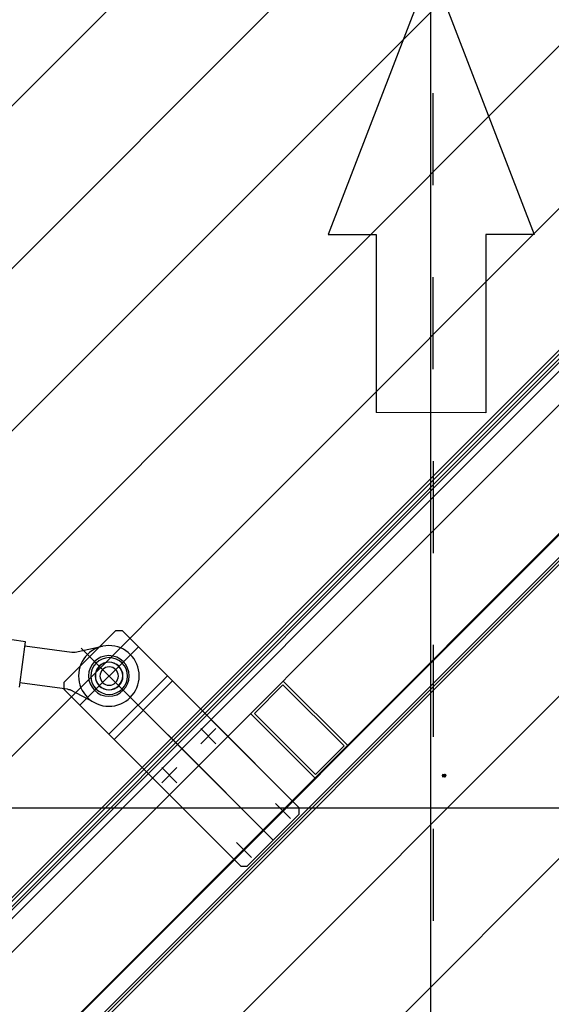
# Model space of a CAD drawing. Units: millimetres. Extents: x -550 to 311, y -277 to 129.
# Drawn here: x -300 to -300, y 28 to 29 of the extents above; entities that cross this region are included whole.
import ezdxf

# ---------------------------------------------------------------- set-up
doc = ezdxf.new("R2010")
doc.units = ezdxf.units.MM
doc.header["$MEASUREMENT"] = 0
doc.linetypes.add('DOT_CENTER', pattern=[2, 1.25, -0.25, 0.25, -0.25])
for name, color, linetype in [('MANCHAS OPERACIONAL', 254, 'Continuous'), ('sistema transporte _ulma', 7, 'Continuous'), ('Ulma-Sistema transporte', 7, 'Continuous')]:
    doc.layers.add(name, color=color, linetype=linetype)

# ---------------------------------------------------------------- blocks, each defined once
blk = doc.blocks.new('cinta con desviador')
at = {"layer": 'sistema transporte _ulma', "linetype": 'Continuous'}
for p, q in [((127885.9, 4892.8), (126429.3, 3436.2)), ((127888.1, 4890.7), (126431.4, 3434.1)), ((127834.3, 4831.3), (126490.8, 3487.8)), ((127836.1, 4829.5), (126492.6, 3486)), ((127859.1, 4806.6), (126515.6, 3463)), ((128002.6, 4776.1), (126546, 3319.5)), ((127929.8, 4735.8), (126586.3, 3392.3)), ((127942.1, 4723.5), (126598.6, 3380)), ((127943.9, 4721.7), (126543.8, 3321.6)), ((127130.6, 4400.9), (127128.6, 4415.8)), ((127180.1, 4407.5), (127130.6, 4400.9)), ((127142.3, 4350.3), (127135.5, 4401.6)), ((127182, 4355.6), (127175.2, 4406.9)), ((127174.9, 4359.3), (127118.4, 4302.7)), ((127174.9, 4359.3), (127182, 4359.3)), ((127374.7, 4166.6), (127182, 4359.3)), ((127197.1, 4325.3), (127183, 4352.3)), ((127135.6, 4317.2), (127142.2, 4346.9)), ((127199.7, 4341.6), (127136, 4278)), ((127137.4, 4340.2), (127346.4, 4131.3)), ((127231.2, 4310.2), (127167.5, 4246.5)), ((127295.1, 4182.5), (127167.9, 4309.8)), ((127118.4, 4302.7), (127118.4, 4295.7)), ((127311.1, 4103), (127118.4, 4295.7)), ((127236.8, 4304.5), (127173.2, 4240.9)), ((127283.9, 4236.2), (127267.5, 4252.6)), ((127267.5, 4236.2), (127283.9, 4252.6)), ((127374.7, 4166.6), (127279.2, 4262.1)), ((127241.5, 4193.8), (127225.1, 4210.2)), ((127241.5, 4210.2), (127225.1, 4193.8)), ((127311.1, 4103), (127215.6, 4198.4)), ((127348.8, 4171.3), (127365.2, 4154.9)), ((127348.8, 4154.9), (127365.2, 4171.3)), ((127374.7, 4166.6), (127374.7, 4159.5)), ((127374.7, 4166.6), (127374.7, 4159.5)), ((127208.5, 4156), (127279.2, 4085.3)), ((127374.7, 4159.5), (127318.1, 4103)), ((127318.1, 4103), (127374.7, 4159.5)), ((127177.4, 4120.7), (127208.5, 4151.8)), ((127208.5, 4151.8), (127275, 4085.3)), ((127306.4, 4128.9), (127322.8, 4112.4)), ((127322.8, 4128.9), (127306.4, 4112.4)), ((127243.9, 4049.9), (127173.2, 4120.7)), ((127243.9, 4054.2), (127177.4, 4120.7)), ((127318.1, 4103), (127311.1, 4103)), ((127318.1, 4103), (127311.1, 4103)), ((127275, 4085.3), (127243.9, 4054.2))]:
    blk.add_line(p, q, dxfattribs=at)
at = {"layer": 'sistema transporte _ulma', "color": 2, "linetype": 'DOT_CENTER'}
blk.add_line((125934.1, 3957.9, -1300), (127955, 3956.9, -1500), dxfattribs=at)
at = {"layer": 'sistema transporte _ulma', "linetype": 'Continuous'}
for centre, radius in [((127167.8, 4310.1), 33), ((127167.8, 4310.1), 22.1), ((127167.9, 4309.8), 20), ((127167.8, 4310.1), 15), ((127167.9, 4309.8), 15), ((127167.9, 4309.8), 10)]:
    blk.add_circle(centre, radius, dxfattribs=at)
at = {"layer": 'sistema transporte _ulma', "color": 2, "linetype": 'DOT_CENTER'}
blk.add_arc((127733.6, 4620.9), 1842.5, 173.0808, 227.8207, dxfattribs=at)
at = {"layer": 'sistema transporte _ulma', "linetype": 'Continuous'}
for centre, start, end in [((127132.4, 4349), 347.5608, 7.5608), ((127191.9, 4356.9), 187.5608, 207.5608)]:
    blk.add_arc(centre, 10, start, end, dxfattribs=at)
blk = doc.blocks.new('L9248mm A900mm - NOVO3')
at = {"color": 2}
blk.add_line((311188.6, 345871.5), (311188.6, 345871.5), dxfattribs=at)
at = {"layer": 'Ulma-Sistema transporte', "color": 2}
for p, q in [((310535.5, 345086.4), (310535.5, 346495.8)), ((311450.5, 345870.5), (311159.6, 345982.7)), ((311159.6, 345982.7), (311159.6, 345930.4)), ((310965.7, 345811.3), (310965.8, 345930.4)), ((311159.6, 345930.4), (310965.8, 345930.4)), ((312436.3, 345871.5), (309444.9, 345871.5)), ((311450.5, 345870.5), (311159.5, 345758.6)), ((311159.6, 345811), (310965.7, 345811.3)), ((311159.5, 345758.6), (311159.6, 345811))]:
    blk.add_line(p, q, dxfattribs=at)
for points in [[(310569.2, 345854.9), (310572.7, 345858.4)], [(310569.2, 345858.4), (310572.7, 345854.9)]]:
    blk.add_lwpolyline(points, dxfattribs=at)
for radius in [1.75, 0.875]:
    blk.add_circle((310571, 345856.6), radius, dxfattribs=at)

msp = doc.modelspace()

# ---------------------------------------------------------------- hatches: boundary and pattern name
at = {"layer": 'MANCHAS OPERACIONAL'}
h = msp.add_hatch(dxfattribs=at)
h.set_pattern_fill('ANSI31', color=2)
h.paths.add_polyline_path([(-300.3224, 29.5427), (-299.2604, 29.5427), (-299.2604, 26.7966), (-300.3224, 26.7966)])

# ---------------------------------------------------------------- block references
at = {"layer": 'MANCHAS OPERACIONAL', "xscale": 0.001, "yscale": 0.001, "zscale": 0.001, "rotation": 90}
msp.add_blockref('L9248mm A900mm - NOVO3', (46.0961, -282.7254), dxfattribs=at)
at = {"layer": 'sistema transporte _ulma', "xscale": -0.001, "yscale": 0.001, "zscale": 0.001, "rotation": 90}
msp.add_blockref('cinta con desviador', (-295.8151, 155.1218), dxfattribs=at)

doc.saveas('drawing.dxf')
